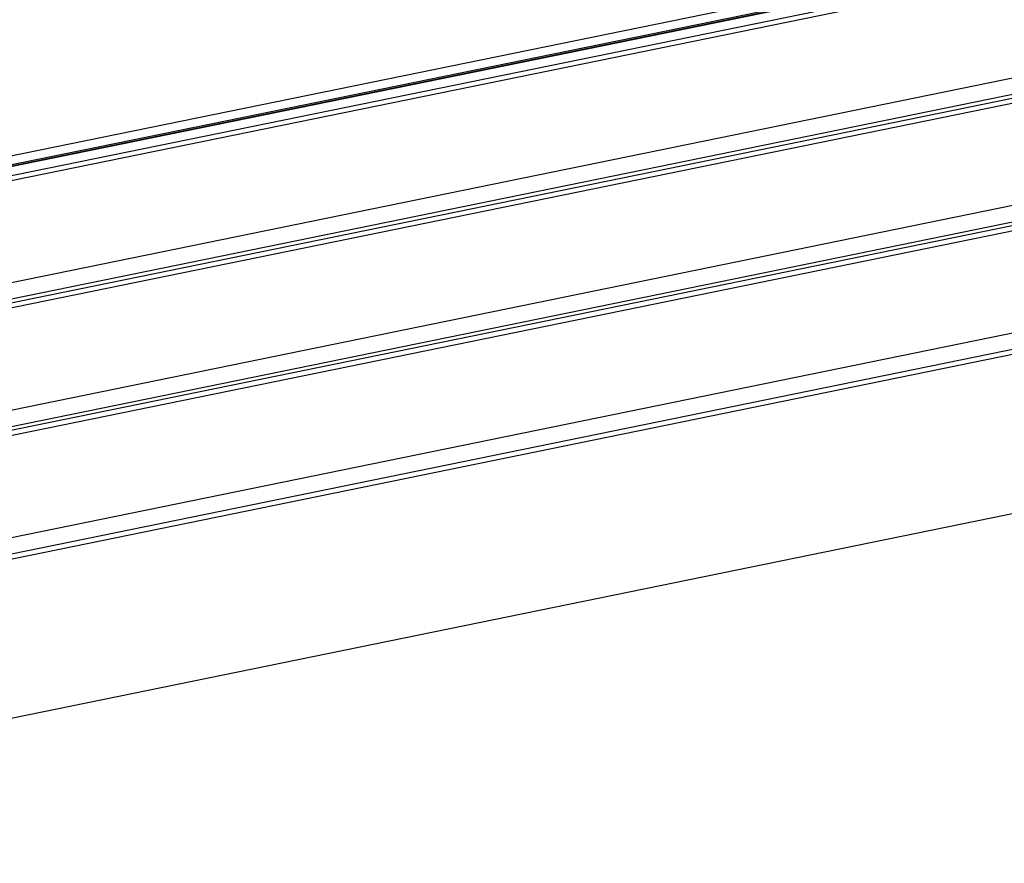
# Model space of a CAD drawing. Extents: x -1304529 to 130214, y 17645 to 167011.
# Drawn here: x 25978 to 56628, y 27245 to 53495 of the extents above; entities that cross this region are included whole.
import ezdxf

# ---------------------------------------------------------------- set-up
doc = ezdxf.new("R2010")
doc.units = 0
doc.layers.get('0').update_dxf_attribs({"linetype": 'CONTINUOUS'})

msp = doc.modelspace()

# ---------------------------------------------------------------- linework, layer by layer
for points in [[(3438, 44715), (63499, 56985)], [(3567, 44462), (63628, 56733)], [(3567, 44429), (63628, 56699)], [(63615, 56670), (3581, 44405)], [(3415, 44095), (63476, 56365)], [(3604, 43981), (63665, 56251)], [(3632, 40808), (63688, 53078)], [(3632, 40297), (63688, 52568)], [(3415, 40130), (63476, 52401)], [(3604, 40016), (63665, 52286)], [(3632, 36838), (63688, 49109)], [(3415, 36166), (63476, 48436)], [(3632, 36328), (63688, 48599)], [(3604, 36046), (63665, 48317)], [(3632, 32874), (63688, 45144)], [(3632, 32363), (63688, 44634)], [(63734, 44477), (3673, 32201)], [(63734, 39515), (3673, 27245)]]:
    msp.add_lwpolyline(points)

doc.saveas('drawing.dxf')
